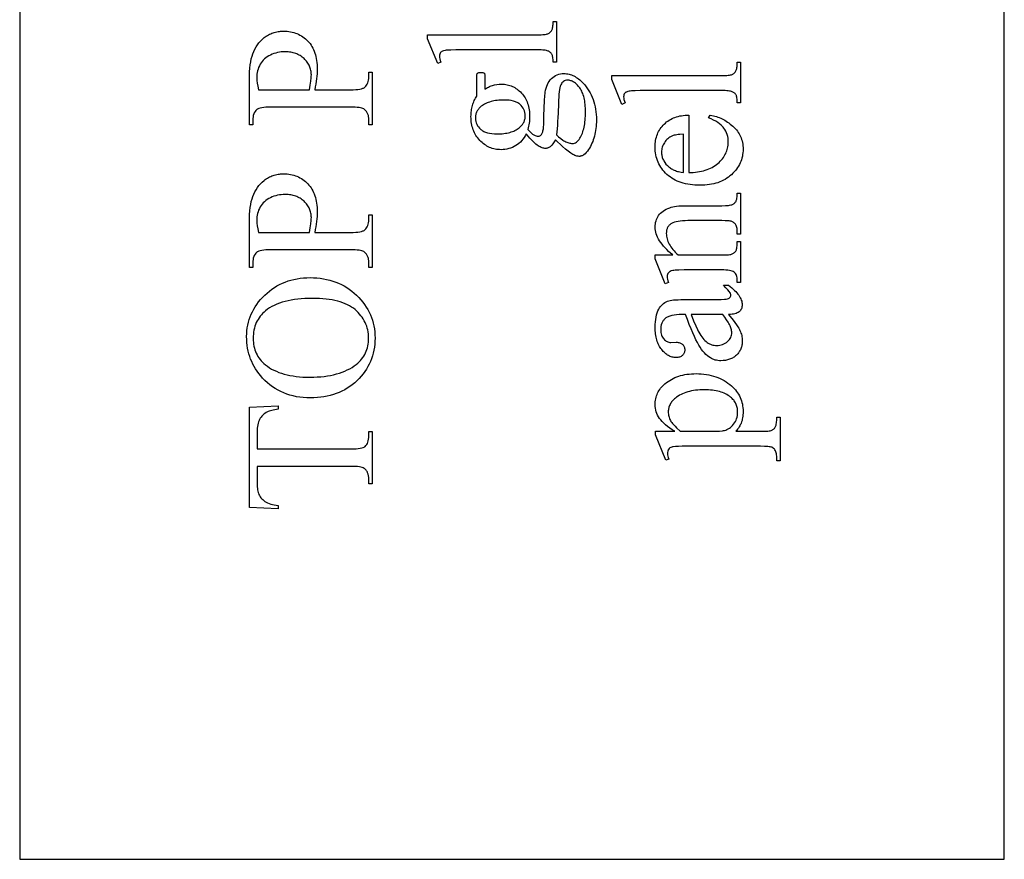
# Model space of a CAD drawing. Extents: x 1 to 151, y 0 to 95.
# Drawn here: x 32 to 38, y 59 to 64 of the extents above; entities that cross this region are included whole.
import ezdxf

# ---------------------------------------------------------------- set-up
doc = ezdxf.new("R2010")
doc.units = 0
doc.layers.add('LAYER_1', color=7, linetype='CONTINUOUS')

msp = doc.modelspace()

# ---------------------------------------------------------------- linework, layer by layer
at = {"layer": 'LAYER_1'}
for points in [[(38.4881, 58.9576), (38.4881, 82.0826), (31.9881, 82.0826), (31.9881, 58.9576)], [(34.681, 64.3978), (35.4073, 64.3978), (35.4308, 64.3983), (35.441, 64.3989), (35.45, 64.3997), (35.458, 64.4007), (35.4649, 64.402), (35.4707, 64.4035), (35.4754, 64.4053), (35.4795, 64.4073), (35.4833, 64.4095), (35.4869, 64.412), (35.4902, 64.4148), (35.4932, 64.4178), (35.496, 64.421), (35.4986, 64.4245), (35.5008, 64.4283), (35.5029, 64.4326), (35.5046, 64.4377), (35.5061, 64.4437), (35.5073, 64.4506), (35.5083, 64.4582), (35.509, 64.4667), (35.5095, 64.4863), (35.531, 64.4863), (35.531, 64.2179), (35.5095, 64.2179), (35.509, 64.2352), (35.5084, 64.2428), (35.5076, 64.2496), (35.5065, 64.2556), (35.5051, 64.2609), (35.5036, 64.2655), (35.5017, 64.2693), (35.4996, 64.2726), (35.4972, 64.2758), (35.4945, 64.2788), (35.4914, 64.2816), (35.4881, 64.2841), (35.4844, 64.2866), (35.4804, 64.2888), (35.476, 64.2908), (35.471, 64.2926), (35.465, 64.2942), (35.458, 64.2956), (35.4499, 64.2966), (35.4408, 64.2975), (35.4306, 64.2981), (35.4073, 64.2986), (34.91, 64.2986), (34.8681, 64.2983), (34.8352, 64.2975), (34.8112, 64.2962), (34.8025, 64.2954), (34.7961, 64.2944), (34.7863, 64.292), (34.7783, 64.2889), (34.7748, 64.2872), (34.7718, 64.2853), (34.7693, 64.2832), (34.7671, 64.281), (34.7637, 64.276), (34.7613, 64.2704), (34.7598, 64.2642), (34.7594, 64.2573), (34.7599, 64.2491), (34.7617, 64.2397), (34.7647, 64.2293), (34.7689, 64.2179), (34.748, 64.2077), (34.681, 64.3709)], [(33.9357, 64.0353), (34.1718, 64.0353), (34.19, 64.0355), (34.2064, 64.0363), (34.221, 64.0376), (34.2338, 64.0395), (34.2448, 64.0418), (34.2539, 64.0447), (34.2578, 64.0463), (34.2613, 64.0481), (34.2643, 64.05), (34.2668, 64.052), (34.273, 64.0581), (34.2783, 64.0648), (34.2828, 64.0723), (34.2865, 64.0806), (34.2894, 64.0895), (34.2915, 64.0992), (34.2927, 64.1096), (34.2931, 64.1208), (34.2931, 64.1518), (34.3152, 64.1518), (34.3152, 63.8046), (34.2931, 63.8046), (34.2931, 63.835), (34.2926, 63.8474), (34.291, 63.8589), (34.2898, 63.8643), (34.2884, 63.8695), (34.2867, 63.8744), (34.2847, 63.8791), (34.2825, 63.8836), (34.28, 63.8879), (34.2773, 63.8919), (34.2743, 63.8957), (34.271, 63.8992), (34.2675, 63.9026), (34.2637, 63.9057), (34.2596, 63.9086), (34.2542, 63.9114), (34.2472, 63.9138), (34.2386, 63.9158), (34.2284, 63.9175), (34.2166, 63.9188), (34.2033, 63.9198), (34.1883, 63.9203), (34.1718, 63.9205), (33.6482, 63.9205), (33.6299, 63.9203), (33.6135, 63.9195), (33.5989, 63.9182), (33.5861, 63.9165), (33.5752, 63.9142), (33.566, 63.9114), (33.5587, 63.9082), (33.5557, 63.9063), (33.5531, 63.9044), (33.547, 63.8982), (33.5416, 63.8913), (33.5371, 63.8837), (33.5334, 63.8754), (33.5305, 63.8664), (33.5285, 63.8566), (33.5272, 63.8462), (33.5268, 63.835), (33.5268, 63.8046), (33.5047, 63.8046), (33.5047, 64.1016), (33.505, 64.1281), (33.5061, 64.1532), (33.5079, 64.1768), (33.5103, 64.1989), (33.5135, 64.2196), (33.5173, 64.2389), (33.5219, 64.2568), (33.5271, 64.2732), (33.5332, 64.2886), (33.5402, 64.3033), (33.5483, 64.3175), (33.5572, 64.331), (33.5672, 64.3439), (33.5781, 64.3562), (33.5899, 64.3679), (33.6027, 64.379), (33.6095, 64.3842), (33.6163, 64.3891), (33.6234, 64.3936), (33.6306, 64.3978), (33.6379, 64.4017), (33.6454, 64.4052), (33.6531, 64.4084), (33.6609, 64.4113), (33.6688, 64.4138), (33.6769, 64.416), (33.6852, 64.4178), (33.6936, 64.4193), (33.7022, 64.4205), (33.7109, 64.4213), (33.7198, 64.4219), (33.7289, 64.422), (33.7411, 64.4218), (33.7531, 64.421), (33.7648, 64.4197), (33.7761, 64.4179), (33.7872, 64.4156), (33.7981, 64.4128), (33.8086, 64.4095), (33.8188, 64.4057), (33.8288, 64.4013), (33.8384, 64.3965), (33.8478, 64.3911), (33.8568, 64.3852), (33.8656, 64.3788), (33.8741, 64.3719), (33.8823, 64.3645), (33.8902, 64.3566), (33.8978, 64.3482), (33.9048, 64.3394), (33.9114, 64.3301), (33.9174, 64.3205), (33.923, 64.3104), (33.9281, 64.2999), (33.9327, 64.2889), (33.9369, 64.2776), (33.9405, 64.2658), (33.9437, 64.2536), (33.9463, 64.241), (33.9485, 64.228), (33.9502, 64.2145), (33.9514, 64.2006), (33.9522, 64.1863), (33.9524, 64.1716), (33.9521, 64.1566), (33.9514, 64.1411), (33.9501, 64.1249), (33.9482, 64.1082), (33.9459, 64.0909), (33.943, 64.0729), (33.9396, 64.0544)], [(33.9016, 64.0353), (33.9068, 64.0652), (33.9106, 64.0915), (33.9128, 64.1142), (33.9134, 64.1242), (33.9136, 64.1333), (33.9134, 64.141), (33.9128, 64.1486), (33.9119, 64.156), (33.9105, 64.1633), (33.9089, 64.1705), (33.9068, 64.1775), (33.9043, 64.1844), (33.9015, 64.1912), (33.8983, 64.1979), (33.8948, 64.2044), (33.8908, 64.2107), (33.8865, 64.217), (33.8818, 64.2231), (33.8767, 64.2291), (33.8713, 64.2349), (33.8654, 64.2406), (33.8593, 64.2461), (33.853, 64.2512), (33.8464, 64.2559), (33.8396, 64.2604), (33.8326, 64.2644), (33.8254, 64.2681), (33.8179, 64.2715), (33.8102, 64.2745), (33.8023, 64.2771), (33.7942, 64.2794), (33.7859, 64.2813), (33.7773, 64.2829), (33.7685, 64.2841), (33.7595, 64.285), (33.7503, 64.2856), (33.7408, 64.2857), (33.7278, 64.2854), (33.715, 64.2844), (33.7024, 64.2827), (33.6901, 64.2804), (33.678, 64.2773), (33.6661, 64.2736), (33.6545, 64.2693), (33.6431, 64.2642), (33.6321, 64.2586), (33.6219, 64.2523), (33.6124, 64.2456), (33.6036, 64.2382), (33.5955, 64.2303), (33.5882, 64.2219), (33.5815, 64.2128), (33.5755, 64.2032), (33.5703, 64.1932), (33.5657, 64.1829), (33.5619, 64.1721), (33.5587, 64.1611), (33.5563, 64.1497), (33.5545, 64.138), (33.5535, 64.126), (33.5531, 64.1136), (33.5533, 64.1057), (33.5538, 64.0973), (33.556, 64.0788), (33.5595, 64.0581), (33.5645, 64.0353)], [(35.8968, 64.1291), (36.6231, 64.1291), (36.6466, 64.1296), (36.6568, 64.1302), (36.6658, 64.131), (36.6738, 64.132), (36.6807, 64.1333), (36.6865, 64.1348), (36.6912, 64.1366), (36.6953, 64.1386), (36.6991, 64.1408), (36.7027, 64.1433), (36.706, 64.1461), (36.709, 64.1491), (36.7118, 64.1523), (36.7144, 64.1559), (36.7166, 64.1596), (36.7187, 64.1639), (36.7204, 64.1691), (36.7219, 64.1751), (36.7231, 64.1819), (36.7241, 64.1895), (36.7248, 64.1981), (36.7253, 64.2176), (36.7468, 64.2176), (36.7468, 63.9492), (36.7253, 63.9492), (36.7248, 63.9665), (36.7242, 63.9741), (36.7234, 63.9809), (36.7223, 63.9869), (36.7209, 63.9922), (36.7194, 63.9968), (36.7175, 64.0006), (36.7154, 64.004), (36.713, 64.0071), (36.7103, 64.0101), (36.7072, 64.0129), (36.7039, 64.0155), (36.7002, 64.0179), (36.6962, 64.0201), (36.6918, 64.0221), (36.6868, 64.024), (36.6808, 64.0255), (36.6738, 64.0269), (36.6657, 64.028), (36.6566, 64.0288), (36.6464, 64.0294), (36.6231, 64.0299), (36.1258, 64.0299), (36.0839, 64.0296), (36.051, 64.0289), (36.027, 64.0276), (36.0183, 64.0267), (36.0119, 64.0257), (36.0021, 64.0233), (35.9941, 64.0203), (35.9906, 64.0185), (35.9876, 64.0166), (35.9851, 64.0145), (35.9829, 64.0123), (35.9795, 64.0073), (35.9771, 64.0017), (35.9756, 63.9955), (35.9752, 63.9887), (35.9757, 63.9804), (35.9775, 63.971), (35.9805, 63.9606), (35.9847, 63.9492), (35.9638, 63.939), (35.8968, 64.1022)], [(35.3314, 63.7439), (35.325, 63.7317), (35.3179, 63.7202), (35.3103, 63.7095), (35.302, 63.6995), (35.2932, 63.6902), (35.2837, 63.6817), (35.2736, 63.6739), (35.2629, 63.6668), (35.2518, 63.6605), (35.2404, 63.655), (35.2287, 63.6504), (35.2167, 63.6466), (35.2044, 63.6437), (35.1918, 63.6416), (35.179, 63.6403), (35.1658, 63.6399), (35.1557, 63.6401), (35.1458, 63.6408), (35.1361, 63.642), (35.1266, 63.6437), (35.1172, 63.6459), (35.108, 63.6485), (35.099, 63.6516), (35.0902, 63.6552), (35.0815, 63.6593), (35.0731, 63.6638), (35.0648, 63.6688), (35.0567, 63.6743), (35.0487, 63.6803), (35.0409, 63.6868), (35.0334, 63.6937), (35.0259, 63.7011), (35.0188, 63.7089), (35.0122, 63.717), (35.006, 63.7253), (35.0003, 63.7339), (34.9951, 63.7428), (34.9902, 63.7519), (34.9859, 63.7613), (34.982, 63.771), (34.9786, 63.7809), (34.9756, 63.7912), (34.9731, 63.8016), (34.971, 63.8124), (34.9694, 63.8234), (34.9683, 63.8347), (34.9676, 63.8462), (34.9674, 63.8581), (34.9675, 63.8678), (34.968, 63.8773), (34.9687, 63.8867), (34.9698, 63.8959), (34.9711, 63.905), (34.9727, 63.9138), (34.9747, 63.9226), (34.9769, 63.9311), (34.9795, 63.9395), (34.9823, 63.9478), (34.9854, 63.9558), (34.9889, 63.9637), (34.9926, 63.9715), (34.9967, 63.9791), (35.001, 63.9865), (35.0056, 63.9937), (35.0056, 64.1097), (35.006, 64.13), (35.0065, 64.1362), (35.0071, 64.1396), (35.008, 64.1415), (35.0091, 64.1432), (35.0105, 64.1445), (35.0122, 64.1456), (35.0154, 64.1471), (35.0197, 64.1483), (35.025, 64.1489), (35.0313, 64.1492), (35.0385, 64.149), (35.0445, 64.1484), (35.0493, 64.1475), (35.0528, 64.1462), (35.0543, 64.1451), (35.0555, 64.1437), (35.0576, 64.1399), (35.0584, 64.1363), (35.059, 64.1301), (35.0594, 64.1097), (35.0594, 64.0386), (35.0649, 64.0426), (35.0705, 64.0464), (35.0764, 64.0499), (35.0824, 64.0532), (35.0886, 64.0562), (35.0951, 64.059), (35.1017, 64.0615), (35.1084, 64.0637), (35.1154, 64.0656), (35.1226, 64.0673), (35.1374, 64.07), (35.153, 64.0715), (35.1694, 64.072), (35.1789, 64.0718), (35.1882, 64.0711), (35.1973, 64.07), (35.2063, 64.0684), (35.2151, 64.0663), (35.2237, 64.0638), (35.2321, 64.0608), (35.2404, 64.0574), (35.2485, 64.0535), (35.2564, 64.0492), (35.2641, 64.0444), (35.2717, 64.0391), (35.2791, 64.0334), (35.2864, 64.0272), (35.2934, 64.0206), (35.3003, 64.0135), (35.3069, 64.006), (35.3131, 63.9982), (35.3188, 63.9901), (35.3241, 63.9817), (35.329, 63.9729), (35.3335, 63.9639), (35.3375, 63.9545), (35.3411, 63.9449), (35.3443, 63.9349), (35.347, 63.9246), (35.3494, 63.914), (35.3513, 63.9031), (35.3528, 63.8918), (35.3538, 63.8803), (35.3545, 63.8684), (35.3547, 63.8563), (35.3545, 63.8461), (35.354, 63.8358), (35.353, 63.8255), (35.3517, 63.8152), (35.35, 63.8048), (35.348, 63.7943), (35.3455, 63.7838), (35.3427, 63.7732), (35.3537, 63.7611), (35.364, 63.7511), (35.3689, 63.747), (35.3736, 63.7433), (35.3781, 63.7402), (35.3825, 63.7376), (35.3907, 63.7336), (35.3983, 63.7307), (35.4052, 63.7289), (35.4115, 63.7283), (35.414, 63.7285), (35.4165, 63.729), (35.4215, 63.7308), (35.4264, 63.7339), (35.4312, 63.7382), (35.4335, 63.741), (35.4357, 63.7443), (35.4376, 63.7483), (35.4394, 63.7528), (35.4411, 63.7579), (35.4425, 63.7636), (35.445, 63.7768), (35.4461, 63.7883), (35.4472, 63.8061), (35.4491, 63.8604), (35.4508, 63.9166), (35.4527, 63.9619), (35.455, 63.9964), (35.4562, 64.0096), (35.4575, 64.02), (35.4599, 64.0336), (35.463, 64.0464), (35.467, 64.0586), (35.4717, 64.07), (35.4773, 64.0808), (35.4836, 64.0908), (35.4908, 64.1002), (35.4988, 64.1088), (35.5074, 64.1166), (35.5165, 64.1233), (35.526, 64.129), (35.5361, 64.1337), (35.5467, 64.1373), (35.5577, 64.1399), (35.5692, 64.1415), (35.5812, 64.142), (35.5897, 64.1417), (35.598, 64.141), (35.6063, 64.1398), (35.6145, 64.138), (35.6226, 64.1358), (35.6307, 64.1331), (35.6387, 64.1299), (35.6467, 64.1261), (35.6546, 64.1219), (35.6624, 64.1172), (35.6702, 64.112), (35.6779, 64.1063), (35.6855, 64.1002), (35.693, 64.0935), (35.7005, 64.0863), (35.708, 64.0786), (35.7185, 64.0667), (35.7284, 64.0544), (35.7376, 64.0417), (35.7461, 64.0284), (35.754, 64.0148), (35.7611, 64.0007), (35.7676, 63.9862), (35.7734, 63.9712), (35.7785, 63.9557), (35.783, 63.9399), (35.7867, 63.9236), (35.7898, 63.9068), (35.7922, 63.8896), (35.7939, 63.872), (35.7949, 63.8539), (35.7952, 63.8353), (35.795, 63.8211), (35.7944, 63.8071), (35.7934, 63.7933), (35.792, 63.7799), (35.7902, 63.7667), (35.7879, 63.7539), (35.7853, 63.7413), (35.7822, 63.7289), (35.7788, 63.7169), (35.7749, 63.7051), (35.7707, 63.6937), (35.766, 63.6825), (35.7609, 63.6716), (35.7554, 63.6609), (35.7495, 63.6506), (35.7432, 63.6405), (35.7357, 63.63), (35.7281, 63.6209), (35.7205, 63.6132), (35.7127, 63.6069), (35.7088, 63.6042), (35.7049, 63.602), (35.701, 63.6), (35.6971, 63.5984), (35.6931, 63.5972), (35.6891, 63.5963), (35.6851, 63.5958), (35.6811, 63.5956), (35.6739, 63.5961), (35.6667, 63.5973), (35.6595, 63.5993), (35.6524, 63.6022), (35.6466, 63.6051), (35.6402, 63.6086), (35.6259, 63.6178), (35.6094, 63.6296), (35.5908, 63.6441), (35.572, 63.6614), (35.5262, 63.705), (35.5172, 63.6906), (35.5087, 63.6785), (35.5006, 63.6687), (35.4968, 63.6646), (35.4931, 63.6611), (35.4894, 63.6581), (35.4855, 63.6555), (35.4815, 63.6533), (35.4775, 63.6515), (35.4733, 63.6501), (35.4689, 63.6491), (35.4645, 63.6484), (35.4599, 63.6482), (35.4546, 63.6485), (35.449, 63.6493), (35.4432, 63.6506), (35.4372, 63.6525), (35.4309, 63.6549), (35.4245, 63.6578), (35.4178, 63.6613), (35.4109, 63.6653), (35.4035, 63.6702), (35.3954, 63.6766), (35.3865, 63.6843), (35.377, 63.6935), (35.3667, 63.704), (35.3556, 63.7159), (35.3439, 63.7292)], [(35.531, 63.7379), (35.546, 63.7247), (35.5605, 63.7133), (35.5744, 63.7035), (35.5812, 63.6993), (35.5878, 63.6955), (35.5943, 63.6921), (35.6007, 63.6892), (35.607, 63.6867), (35.6131, 63.6847), (35.6191, 63.6831), (35.6249, 63.682), (35.6306, 63.6813), (35.6362, 63.6811), (35.6433, 63.6817), (35.6501, 63.6833), (35.6567, 63.686), (35.6631, 63.6898), (35.6693, 63.6947), (35.6752, 63.7006), (35.681, 63.7077), (35.6864, 63.7158), (35.6909, 63.7235), (35.6951, 63.7316), (35.699, 63.7401), (35.7027, 63.749), (35.706, 63.7583), (35.709, 63.7681), (35.7118, 63.7783), (35.7142, 63.7889), (35.7164, 63.7999), (35.7183, 63.8113), (35.7199, 63.8231), (35.7212, 63.8354), (35.7222, 63.848), (35.7229, 63.8611), (35.7235, 63.8885), (35.7234, 63.9018), (35.7229, 63.9146), (35.7222, 63.9269), (35.7211, 63.9388), (35.7198, 63.9503), (35.7182, 63.9613), (35.7162, 63.9719), (35.714, 63.982), (35.7115, 63.9917), (35.7087, 64.001), (35.7056, 64.0098), (35.7022, 64.0182), (35.6984, 64.0261), (35.6944, 64.0336), (35.6901, 64.0406), (35.6855, 64.0472), (35.676, 64.0592), (35.6711, 64.0646), (35.6663, 64.0696), (35.6613, 64.0742), (35.6564, 64.0784), (35.6514, 64.0822), (35.6463, 64.0856), (35.6412, 64.0886), (35.6361, 64.0912), (35.631, 64.0934), (35.6258, 64.0952), (35.6205, 64.0965), (35.6152, 64.0975), (35.6099, 64.0981), (35.6046, 64.0983), (35.5971, 64.0979), (35.5901, 64.0964), (35.5838, 64.0941), (35.578, 64.0907), (35.5727, 64.0864), (35.568, 64.0812), (35.5639, 64.075), (35.5603, 64.0679), (35.5572, 64.0591), (35.5544, 64.0485), (35.552, 64.036), (35.5499, 64.0215), (35.5481, 64.0052), (35.5466, 63.9869), (35.5455, 63.9668), (35.5448, 63.9447), (35.5426, 63.8814), (35.5412, 63.8526), (35.5395, 63.8258), (35.5377, 63.8009), (35.5357, 63.778), (35.5335, 63.757)], [(34.9961, 63.8479), (34.9966, 63.8371), (34.9983, 63.8267), (35.001, 63.8167), (35.0049, 63.8072), (35.0098, 63.7982), (35.0159, 63.7896), (35.0231, 63.7815), (35.0313, 63.7738), (35.0359, 63.7702), (35.0407, 63.7668), (35.0459, 63.7636), (35.0513, 63.7607), (35.057, 63.758), (35.0631, 63.7556), (35.0694, 63.7533), (35.076, 63.7514), (35.0901, 63.7481), (35.1054, 63.7458), (35.1219, 63.7444), (35.1395, 63.7439), (35.1512, 63.744), (35.1625, 63.7445), (35.1734, 63.7453), (35.1841, 63.7464), (35.1944, 63.7479), (35.2044, 63.7496), (35.214, 63.7517), (35.2233, 63.754), (35.2323, 63.7567), (35.241, 63.7598), (35.2493, 63.7631), (35.2573, 63.7668), (35.265, 63.7707), (35.2723, 63.775), (35.2793, 63.7796), (35.286, 63.7845), (35.2907, 63.7885), (35.2952, 63.7926), (35.2994, 63.7968), (35.3032, 63.8011), (35.3068, 63.8056), (35.31, 63.8102), (35.3129, 63.8149), (35.3155, 63.8198), (35.3179, 63.8248), (35.3199, 63.8299), (35.3216, 63.8352), (35.3229, 63.8406), (35.324, 63.8461), (35.3248, 63.8517), (35.3253, 63.8575), (35.3254, 63.8634), (35.3249, 63.8745), (35.3233, 63.8851), (35.3206, 63.8952), (35.3169, 63.9048), (35.3121, 63.9139), (35.3062, 63.9225), (35.2993, 63.9306), (35.2913, 63.9382), (35.2869, 63.9417), (35.2822, 63.945), (35.2772, 63.9481), (35.2719, 63.951), (35.2663, 63.9536), (35.2603, 63.956), (35.2541, 63.9582), (35.2476, 63.9601), (35.2336, 63.9633), (35.2184, 63.9656), (35.202, 63.967), (35.1843, 63.9674), (35.1726, 63.9673), (35.1612, 63.9668), (35.1502, 63.966), (35.1394, 63.9649), (35.129, 63.9634), (35.1189, 63.9616), (35.1091, 63.9595), (35.0996, 63.9571), (35.0905, 63.9544), (35.0817, 63.9513), (35.0732, 63.9479), (35.065, 63.9442), (35.0571, 63.9402), (35.0496, 63.9359), (35.0424, 63.9312), (35.0355, 63.9262), (35.0307, 63.9223), (35.0263, 63.9183), (35.0221, 63.9142), (35.0182, 63.9099), (35.0147, 63.9055), (35.0115, 63.9009), (35.0085, 63.8962), (35.0059, 63.8914), (35.0036, 63.8864), (35.0016, 63.8813), (34.9999, 63.8761), (34.9985, 63.8707), (34.9974, 63.8652), (34.9967, 63.8596), (34.9962, 63.8538)], [(36.4055, 63.4895), (36.4206, 63.4897), (36.4352, 63.4903), (36.4494, 63.4914), (36.4632, 63.493), (36.4766, 63.4951), (36.4896, 63.4976), (36.5022, 63.5006), (36.5143, 63.504), (36.5261, 63.508), (36.5374, 63.5124), (36.5483, 63.5173), (36.5588, 63.5226), (36.5689, 63.5284), (36.5786, 63.5347), (36.5879, 63.5415), (36.5968, 63.5487), (36.6052, 63.5563), (36.6131, 63.564), (36.6204, 63.5719), (36.6271, 63.5799), (36.6334, 63.5881), (36.6391, 63.5965), (36.6442, 63.605), (36.6488, 63.6137), (36.6529, 63.6226), (36.6564, 63.6316), (36.6594, 63.6408), (36.6618, 63.6502), (36.6637, 63.6597), (36.6651, 63.6693), (36.6659, 63.6792), (36.6661, 63.6892), (36.6657, 63.7024), (36.6643, 63.7152), (36.662, 63.7276), (36.6587, 63.7395), (36.6546, 63.751), (36.6495, 63.762), (36.6435, 63.7726), (36.6365, 63.7827), (36.6327, 63.7877), (36.6285, 63.7925), (36.624, 63.7972), (36.6191, 63.8018), (36.6084, 63.8107), (36.5964, 63.8193), (36.5831, 63.8274), (36.5685, 63.8351), (36.5525, 63.8425), (36.5352, 63.8494), (36.5472, 63.8679), (36.5574, 63.8662), (36.5674, 63.864), (36.5774, 63.8615), (36.5872, 63.8587), (36.5969, 63.8554), (36.6065, 63.8518), (36.616, 63.8478), (36.6254, 63.8434), (36.6347, 63.8387), (36.6438, 63.8335), (36.6529, 63.8281), (36.6618, 63.8222), (36.6706, 63.816), (36.6793, 63.8093), (36.6879, 63.8024), (36.6963, 63.795), (36.7045, 63.7873), (36.7121, 63.7794), (36.7192, 63.7713), (36.7257, 63.7629), (36.7318, 63.7543), (36.7373, 63.7454), (36.7423, 63.7363), (36.7468, 63.727), (36.7507, 63.7174), (36.7541, 63.7076), (36.757, 63.6976), (36.7594, 63.6873), (36.7612, 63.6768), (36.7625, 63.666), (36.7633, 63.655), (36.7636, 63.6438), (36.7633, 63.6315), (36.7624, 63.6196), (36.7609, 63.6078), (36.7588, 63.5962), (36.7561, 63.5849), (36.7528, 63.5738), (36.7489, 63.5629), (36.7444, 63.5522), (36.7393, 63.5418), (36.7336, 63.5316), (36.7273, 63.5216), (36.7204, 63.5118), (36.7129, 63.5022), (36.7048, 63.4929), (36.6961, 63.4838), (36.6868, 63.4749), (36.677, 63.4664), (36.6667, 63.4584), (36.6561, 63.451), (36.645, 63.4442), (36.6336, 63.4379), (36.6217, 63.4321), (36.6094, 63.4269), (36.5967, 63.4222), (36.5836, 63.4181), (36.5701, 63.4145), (36.5561, 63.4115), (36.5418, 63.4091), (36.527, 63.4071), (36.5118, 63.4058), (36.4962, 63.4049), (36.4802, 63.4047), (36.4629, 63.405), (36.4461, 63.4058), (36.4297, 63.4072), (36.4139, 63.4092), (36.3985, 63.4117), (36.3836, 63.4148), (36.3692, 63.4185), (36.3552, 63.4227), (36.3418, 63.4275), (36.3288, 63.4328), (36.3163, 63.4387), (36.3043, 63.4452), (36.2928, 63.4522), (36.2818, 63.4598), (36.2712, 63.468), (36.2612, 63.4767), (36.2517, 63.4858), (36.2427, 63.4953), (36.2345, 63.505), (36.2268, 63.515), (36.2197, 63.5253), (36.2133, 63.5359), (36.2074, 63.5468), (36.2022, 63.5579), (36.1976, 63.5694), (36.1936, 63.5811), (36.1902, 63.5931), (36.1875, 63.6054), (36.1853, 63.618), (36.1838, 63.6309), (36.1829, 63.6441), (36.1826, 63.6575), (36.1828, 63.6689), (36.1835, 63.68), (36.1847, 63.6909), (36.1864, 63.7015), (36.1885, 63.7118), (36.1911, 63.7219), (36.1942, 63.7318), (36.1977, 63.7413), (36.2018, 63.7507), (36.2063, 63.7597), (36.2112, 63.7685), (36.2167, 63.7771), (36.2226, 63.7854), (36.229, 63.7934), (36.2359, 63.8012), (36.2432, 63.8087), (36.251, 63.8159), (36.259, 63.8226), (36.2674, 63.8289), (36.2761, 63.8346), (36.2852, 63.8399), (36.2945, 63.8448), (36.3042, 63.8492), (36.3141, 63.8531), (36.3244, 63.8566), (36.3351, 63.8596), (36.346, 63.8621), (36.3573, 63.8642), (36.3689, 63.8658), (36.3808, 63.867), (36.393, 63.8677), (36.4055, 63.8679)], [(36.3709, 63.4895), (36.3709, 63.743), (36.3465, 63.7411), (36.3358, 63.7398), (36.326, 63.7384), (36.3172, 63.7367), (36.3094, 63.7348), (36.3026, 63.7327), (36.2967, 63.7304), (36.2886, 63.7265), (36.2809, 63.7221), (36.2736, 63.7172), (36.2668, 63.7118), (36.2605, 63.706), (36.2546, 63.6998), (36.2491, 63.6931), (36.2441, 63.6859), (36.2397, 63.6785), (36.2358, 63.6709), (36.2325, 63.6633), (36.2298, 63.6556), (36.2277, 63.6479), (36.2262, 63.64), (36.2253, 63.6321), (36.225, 63.624), (36.2252, 63.6179), (36.2256, 63.6118), (36.2264, 63.6058), (36.2274, 63.5999), (36.2288, 63.5941), (36.2304, 63.5883), (36.2324, 63.5826), (36.2346, 63.577), (36.2372, 63.5715), (36.2401, 63.5661), (36.2467, 63.5555), (36.2545, 63.5452), (36.2636, 63.5353), (36.2685, 63.5305), (36.2737, 63.526), (36.2791, 63.5217), (36.2847, 63.5177), (36.2906, 63.514), (36.2967, 63.5105), (36.3031, 63.5073), (36.3097, 63.5043), (36.3165, 63.5015), (36.3235, 63.4991), (36.3308, 63.4968), (36.3384, 63.4949), (36.3541, 63.4917)], [(33.9357, 63.0938), (34.1718, 63.0938), (34.19, 63.0941), (34.2064, 63.0949), (34.221, 63.0962), (34.2338, 63.098), (34.2448, 63.1004), (34.2539, 63.1033), (34.2578, 63.1049), (34.2613, 63.1067), (34.2643, 63.1086), (34.2668, 63.1106), (34.273, 63.1166), (34.2783, 63.1234), (34.2828, 63.1309), (34.2865, 63.1391), (34.2894, 63.1481), (34.2915, 63.1578), (34.2927, 63.1682), (34.2931, 63.1793), (34.2931, 63.2104), (34.3152, 63.2104), (34.3152, 62.8631), (34.2931, 62.8631), (34.2931, 62.8936), (34.2926, 62.906), (34.291, 62.9175), (34.2898, 62.9229), (34.2884, 62.928), (34.2867, 62.933), (34.2847, 62.9377), (34.2825, 62.9422), (34.28, 62.9464), (34.2773, 62.9504), (34.2743, 62.9542), (34.271, 62.9578), (34.2675, 62.9611), (34.2637, 62.9642), (34.2596, 62.9671), (34.2542, 62.9699), (34.2472, 62.9724), (34.2386, 62.9744), (34.2284, 62.9761), (34.2166, 62.9774), (34.2033, 62.9783), (34.1883, 62.9789), (34.1718, 62.9791), (33.6482, 62.9791), (33.6299, 62.9788), (33.6135, 62.9781), (33.5989, 62.9768), (33.5861, 62.975), (33.5752, 62.9728), (33.566, 62.97), (33.5587, 62.9667), (33.5557, 62.9649), (33.5531, 62.9629), (33.547, 62.9568), (33.5416, 62.9499), (33.5371, 62.9423), (33.5334, 62.934), (33.5305, 62.9249), (33.5285, 62.9152), (33.5272, 62.9048), (33.5268, 62.8936), (33.5268, 62.8631), (33.5047, 62.8631), (33.5047, 63.1602), (33.505, 63.1867), (33.5061, 63.2117), (33.5079, 63.2353), (33.5103, 63.2575), (33.5135, 63.2782), (33.5173, 63.2975), (33.5219, 63.3153), (33.5271, 63.3317), (33.5332, 63.3471), (33.5402, 63.3619), (33.5483, 63.376), (33.5572, 63.3896), (33.5672, 63.4025), (33.5781, 63.4148), (33.5899, 63.4265), (33.6027, 63.4375), (33.6095, 63.4428), (33.6163, 63.4476), (33.6234, 63.4522), (33.6306, 63.4564), (33.6379, 63.4602), (33.6454, 63.4638), (33.6531, 63.467), (33.6609, 63.4698), (33.6688, 63.4723), (33.6769, 63.4745), (33.6852, 63.4764), (33.6936, 63.4779), (33.7022, 63.4791), (33.7109, 63.4799), (33.7198, 63.4804), (33.7289, 63.4806), (33.7411, 63.4803), (33.7531, 63.4796), (33.7648, 63.4783), (33.7761, 63.4765), (33.7872, 63.4742), (33.7981, 63.4714), (33.8086, 63.4681), (33.8188, 63.4642), (33.8288, 63.4599), (33.8384, 63.455), (33.8478, 63.4496), (33.8568, 63.4438), (33.8656, 63.4374), (33.8741, 63.4305), (33.8823, 63.4231), (33.8902, 63.4151), (33.8978, 63.4067), (33.9048, 63.3979), (33.9114, 63.3887), (33.9174, 63.379), (33.923, 63.3689), (33.9281, 63.3584), (33.9327, 63.3475), (33.9369, 63.3362), (33.9405, 63.3244), (33.9437, 63.3122), (33.9463, 63.2996), (33.9485, 63.2865), (33.9502, 63.2731), (33.9514, 63.2592), (33.9522, 63.2449), (33.9524, 63.2301), (33.9521, 63.2152), (33.9514, 63.1996), (33.9501, 63.1835), (33.9482, 63.1668), (33.9459, 63.1494), (33.943, 63.1315), (33.9396, 63.113)], [(33.9016, 63.0938), (33.9068, 63.1237), (33.9106, 63.15), (33.9128, 63.1727), (33.9134, 63.1828), (33.9136, 63.1919), (33.9134, 63.1996), (33.9128, 63.2072), (33.9119, 63.2146), (33.9105, 63.2219), (33.9089, 63.2291), (33.9068, 63.2361), (33.9043, 63.243), (33.9015, 63.2498), (33.8983, 63.2564), (33.8948, 63.2629), (33.8908, 63.2693), (33.8865, 63.2755), (33.8818, 63.2816), (33.8767, 63.2876), (33.8713, 63.2935), (33.8654, 63.2992), (33.8593, 63.3046), (33.853, 63.3097), (33.8464, 63.3145), (33.8396, 63.3189), (33.8326, 63.323), (33.8254, 63.3267), (33.8179, 63.33), (33.8102, 63.333), (33.8023, 63.3357), (33.7942, 63.338), (33.7859, 63.3399), (33.7773, 63.3415), (33.7685, 63.3427), (33.7595, 63.3436), (33.7503, 63.3441), (33.7408, 63.3443), (33.7278, 63.344), (33.715, 63.343), (33.7024, 63.3413), (33.6901, 63.3389), (33.678, 63.3359), (33.6661, 63.3322), (33.6545, 63.3278), (33.6431, 63.3228), (33.6321, 63.3171), (33.6219, 63.3109), (33.6124, 63.3041), (33.6036, 63.2968), (33.5955, 63.2889), (33.5882, 63.2804), (33.5815, 63.2714), (33.5755, 63.2618), (33.5703, 63.2518), (33.5657, 63.2414), (33.5619, 63.2307), (33.5587, 63.2197), (33.5563, 63.2083), (33.5545, 63.1966), (33.5535, 63.1845), (33.5531, 63.1722), (33.5533, 63.1643), (33.5538, 63.1558), (33.556, 63.1373), (33.5595, 63.1167), (33.5645, 63.0938)], [(36.2991, 62.945), (36.2851, 62.957), (36.2719, 62.9689), (36.2597, 62.9808), (36.2484, 62.9926), (36.238, 63.0043), (36.2285, 63.0159), (36.2199, 63.0275), (36.2122, 63.039), (36.2054, 63.0504), (36.1995, 63.0618), (36.1945, 63.0731), (36.1904, 63.0843), (36.1872, 63.0955), (36.185, 63.1066), (36.1836, 63.1176), (36.1832, 63.1285), (36.1835, 63.1395), (36.1846, 63.1501), (36.1863, 63.1604), (36.1888, 63.1702), (36.1919, 63.1796), (36.1958, 63.1887), (36.2003, 63.1974), (36.2056, 63.2056), (36.2116, 63.2135), (36.2186, 63.2209), (36.2265, 63.228), (36.2352, 63.2346), (36.2449, 63.2408), (36.2555, 63.2466), (36.267, 63.252), (36.2794, 63.257), (36.289, 63.2601), (36.2997, 63.2628), (36.3117, 63.265), (36.3248, 63.2669), (36.3392, 63.2683), (36.3547, 63.2694), (36.3715, 63.27), (36.3894, 63.2702), (36.6231, 63.2702), (36.647, 63.2707), (36.6574, 63.2714), (36.6667, 63.2723), (36.675, 63.2734), (36.6823, 63.2749), (36.6885, 63.2766), (36.6936, 63.2785), (36.6973, 63.2803), (36.7007, 63.2823), (36.7039, 63.2846), (36.7069, 63.2871), (36.7097, 63.2899), (36.7123, 63.2929), (36.7147, 63.2962), (36.7169, 63.2998), (36.7189, 63.3038), (36.7206, 63.3086), (36.722, 63.3142), (36.7232, 63.3206), (36.7241, 63.3278), (36.7248, 63.3357), (36.7253, 63.3539), (36.7468, 63.3539), (36.7468, 63.0831), (36.7253, 63.0831), (36.7253, 63.0944), (36.7251, 63.1036), (36.7246, 63.1121), (36.7237, 63.1199), (36.7224, 63.1269), (36.7208, 63.1333), (36.7188, 63.1389), (36.7164, 63.1438), (36.7137, 63.1479), (36.7106, 63.1516), (36.7071, 63.155), (36.7034, 63.1581), (36.6992, 63.1609), (36.6948, 63.1634), (36.69, 63.1656), (36.6848, 63.1675), (36.6793, 63.1692), (36.6724, 63.1702), (36.6608, 63.171), (36.6443, 63.1714), (36.6231, 63.1716), (36.3989, 63.1716), (36.3809, 63.1712), (36.3641, 63.1703), (36.3487, 63.1688), (36.3345, 63.1667), (36.3215, 63.164), (36.3099, 63.1606), (36.2995, 63.1567), (36.2905, 63.1521), (36.2864, 63.1496), (36.2825, 63.1469), (36.279, 63.1439), (36.2757, 63.1408), (36.2726, 63.1374), (36.2699, 63.1338), (36.2674, 63.13), (36.2651, 63.126), (36.2632, 63.1219), (36.2614, 63.1175), (36.26, 63.1128), (36.2588, 63.108), (36.2572, 63.0978), (36.2567, 63.0867), (36.257, 63.0778), (36.2579, 63.0689), (36.2594, 63.06), (36.2615, 63.0511), (36.2643, 63.0423), (36.2676, 63.0334), (36.2716, 63.0245), (36.2761, 63.0157), (36.2813, 63.0068), (36.287, 62.998), (36.2934, 62.9892), (36.3004, 62.9803), (36.308, 62.9715), (36.3162, 62.9627), (36.325, 62.9538), (36.3344, 62.945), (36.6231, 62.945), (36.6482, 62.9454), (36.6681, 62.9467), (36.676, 62.9476), (36.6826, 62.9487), (36.6879, 62.95), (36.6918, 62.9516), (36.696, 62.9538), (36.6999, 62.9562), (36.7035, 62.9587), (36.7069, 62.9615), (36.7099, 62.9645), (36.7126, 62.9677), (36.7151, 62.971), (36.7172, 62.9746), (36.7191, 62.9787), (36.7208, 62.9838), (36.7222, 62.9898), (36.7233, 62.9968), (36.7242, 63.0047), (36.7248, 63.0135), (36.7253, 63.0341), (36.7468, 63.0341), (36.7468, 62.7633), (36.7253, 62.7633), (36.7253, 62.7753), (36.725, 62.7853), (36.724, 62.7945), (36.7223, 62.8028), (36.72, 62.8103), (36.717, 62.8169), (36.7134, 62.8227), (36.7091, 62.8277), (36.7041, 62.8317), (36.6982, 62.8352), (36.6911, 62.8381), (36.6828, 62.8407), (36.6732, 62.8427), (36.6625, 62.8443), (36.6506, 62.8455), (36.6374, 62.8462), (36.6231, 62.8464), (36.4199, 62.8464), (36.3754, 62.8461), (36.3405, 62.8453), (36.3153, 62.8439), (36.3063, 62.843), (36.2997, 62.8419), (36.2898, 62.8394), (36.2816, 62.8362), (36.2782, 62.8344), (36.2752, 62.8325), (36.2726, 62.8304), (36.2704, 62.8282), (36.2686, 62.8257), (36.267, 62.8231), (36.2646, 62.8173), (36.2631, 62.8107), (36.2627, 62.8033), (36.2632, 62.7946), (36.2649, 62.785), (36.2677, 62.7745), (36.2716, 62.7633), (36.2501, 62.7543), (36.1832, 62.9193), (36.1832, 62.945)], [(33.4862, 62.4064), (33.4866, 62.426), (33.488, 62.4452), (33.4904, 62.4641), (33.4937, 62.4827), (33.4979, 62.501), (33.503, 62.5189), (33.5091, 62.5365), (33.5161, 62.5537), (33.5241, 62.5706), (33.533, 62.5872), (33.5428, 62.6035), (33.5536, 62.6194), (33.5653, 62.6351), (33.5779, 62.6503), (33.5915, 62.6653), (33.606, 62.6799), (33.6212, 62.6939), (33.6369, 62.707), (33.653, 62.7192), (33.6697, 62.7305), (33.6867, 62.7409), (33.7043, 62.7504), (33.7223, 62.759), (33.7407, 62.7667), (33.7597, 62.7734), (33.7791, 62.7793), (33.7989, 62.7843), (33.8192, 62.7883), (33.84, 62.7915), (33.8613, 62.7938), (33.883, 62.7951), (33.9052, 62.7956), (33.928, 62.7951), (33.9504, 62.7938), (33.9722, 62.7915), (33.9936, 62.7883), (34.0145, 62.7842), (34.0349, 62.7792), (34.0548, 62.7733), (34.0742, 62.7664), (34.0931, 62.7587), (34.1115, 62.75), (34.1295, 62.7405), (34.1469, 62.73), (34.1639, 62.7186), (34.1804, 62.7063), (34.1963, 62.6931), (34.2118, 62.679), (34.2266, 62.6643), (34.2404, 62.6491), (34.2533, 62.6336), (34.2652, 62.6177), (34.2761, 62.6014), (34.2861, 62.5847), (34.2952, 62.5676), (34.3033, 62.5502), (34.3104, 62.5324), (34.3166, 62.5142), (34.3219, 62.4956), (34.3261, 62.4766), (34.3295, 62.4573), (34.3319, 62.4375), (34.3333, 62.4174), (34.3338, 62.3969), (34.3333, 62.3762), (34.3319, 62.3559), (34.3296, 62.336), (34.3263, 62.3165), (34.3221, 62.2975), (34.317, 62.2789), (34.311, 62.2607), (34.304, 62.2429), (34.2961, 62.2255), (34.2873, 62.2086), (34.2775, 62.192), (34.2669, 62.1759), (34.2552, 62.1602), (34.2427, 62.145), (34.2292, 62.1301), (34.2148, 62.1156), (34.1997, 62.1019), (34.184, 62.089), (34.1677, 62.0769), (34.151, 62.0658), (34.1336, 62.0556), (34.1158, 62.0463), (34.0973, 62.0378), (34.0784, 62.0302), (34.0589, 62.0236), (34.0388, 62.0178), (34.0182, 62.0129), (33.997, 62.0089), (33.9754, 62.0058), (33.9531, 62.0036), (33.9303, 62.0022), (33.907, 62.0018), (33.8831, 62.0023), (33.8598, 62.0038), (33.8371, 62.0064), (33.8149, 62.01), (33.7933, 62.0146), (33.7722, 62.0203), (33.7517, 62.0269), (33.7317, 62.0347), (33.7123, 62.0434), (33.6934, 62.0531), (33.6751, 62.0639), (33.6574, 62.0757), (33.6402, 62.0886), (33.6236, 62.1025), (33.6075, 62.1174), (33.592, 62.1333), (33.5792, 62.1477), (33.5672, 62.1625), (33.556, 62.1777), (33.5457, 62.1932), (33.5362, 62.209), (33.5275, 62.2252), (33.5196, 62.2418), (33.5126, 62.2587), (33.5064, 62.2759), (33.501, 62.2935), (33.4965, 62.3115), (33.4928, 62.3297), (33.4899, 62.3484), (33.4878, 62.3674), (33.4866, 62.3867)], [(36.6679, 62.5523), (36.6971, 62.5141), (36.7193, 62.4837), (36.7279, 62.4715), (36.7347, 62.4612), (36.7398, 62.4529), (36.7432, 62.4465), (36.7467, 62.4384), (36.7498, 62.4301), (36.7524, 62.4217), (36.7545, 62.4132), (36.7561, 62.4045), (36.7573, 62.3957), (36.758, 62.3868), (36.7582, 62.3778), (36.758, 62.3707), (36.7576, 62.3639), (36.7568, 62.3572), (36.7558, 62.3506), (36.7544, 62.3442), (36.7527, 62.338), (36.7508, 62.3319), (36.7485, 62.326), (36.7459, 62.3202), (36.743, 62.3146), (36.7398, 62.3091), (36.7363, 62.3038), (36.7325, 62.2987), (36.7284, 62.2937), (36.724, 62.2889), (36.7193, 62.2842), (36.7144, 62.2798), (36.7092, 62.2756), (36.7039, 62.2717), (36.6984, 62.2681), (36.6927, 62.2648), (36.6867, 62.2618), (36.6806, 62.2591), (36.6744, 62.2566), (36.6679, 62.2545), (36.6612, 62.2526), (36.6543, 62.251), (36.6473, 62.2497), (36.64, 62.2487), (36.6326, 62.248), (36.6171, 62.2474), (36.6073, 62.2477), (36.5978, 62.2486), (36.5886, 62.25), (36.5798, 62.2519), (36.5713, 62.2545), (36.5631, 62.2575), (36.5553, 62.2612), (36.5478, 62.2654), (36.5377, 62.2721), (36.5278, 62.2799), (36.518, 62.2888), (36.5083, 62.2989), (36.4988, 62.3101), (36.4895, 62.3225), (36.4803, 62.336), (36.4713, 62.3506), (36.4621, 62.367), (36.4524, 62.3859), (36.4422, 62.4074), (36.4315, 62.4313), (36.4204, 62.4578), (36.4087, 62.4868), (36.3966, 62.5183), (36.384, 62.5523), (36.3625, 62.5523), (36.3428, 62.5519), (36.3248, 62.5507), (36.3083, 62.5486), (36.2934, 62.5458), (36.2866, 62.5441), (36.2802, 62.5421), (36.2742, 62.54), (36.2686, 62.5377), (36.2634, 62.5351), (36.2585, 62.5324), (36.2541, 62.5294), (36.2501, 62.5263), (36.243, 62.5194), (36.2398, 62.5157), (36.2368, 62.5118), (36.2315, 62.5035), (36.2272, 62.4944), (36.2239, 62.4846), (36.2215, 62.474), (36.2201, 62.4627), (36.2196, 62.4507), (36.2199, 62.4415), (36.2209, 62.4328), (36.2225, 62.4246), (36.2247, 62.4169), (36.2276, 62.4097), (36.2311, 62.4029), (36.2352, 62.3967), (36.2399, 62.3909), (36.2451, 62.3856), (36.2505, 62.381), (36.256, 62.3771), (36.2618, 62.3739), (36.2677, 62.3714), (36.2738, 62.3696), (36.2801, 62.3685), (36.2866, 62.3682), (36.3212, 62.3694), (36.3279, 62.3692), (36.3342, 62.3685), (36.3401, 62.3674), (36.3456, 62.3659), (36.3507, 62.3639), (36.3554, 62.3615), (36.3597, 62.3586), (36.3637, 62.3553), (36.3672, 62.3517), (36.3702, 62.3478), (36.3728, 62.3436), (36.3749, 62.3391), (36.3765, 62.3344), (36.3777, 62.3294), (36.3784, 62.3241), (36.3786, 62.3186), (36.3784, 62.3132), (36.3777, 62.308), (36.3764, 62.3031), (36.3747, 62.2985), (36.3726, 62.2941), (36.3699, 62.2899), (36.3667, 62.2861), (36.3631, 62.2824), (36.359, 62.2791), (36.3546, 62.2763), (36.3498, 62.2739), (36.3447, 62.2719), (36.3392, 62.2703), (36.3334, 62.2692), (36.3272, 62.2686), (36.3206, 62.2684), (36.3143, 62.2686), (36.3079, 62.2692), (36.3017, 62.2702), (36.2955, 62.2717), (36.2893, 62.2735), (36.2833, 62.2758), (36.2773, 62.2784), (36.2713, 62.2815), (36.2655, 62.285), (36.2597, 62.2889), (36.2539, 62.2932), (36.2482, 62.298), (36.2426, 62.3031), (36.2371, 62.3086), (36.2316, 62.3146), (36.2262, 62.321), (36.221, 62.3277), (36.2161, 62.3348), (36.2116, 62.3422), (36.2074, 62.3499), (36.2035, 62.358), (36.2, 62.3664), (36.1968, 62.3751), (36.1939, 62.3842), (36.1914, 62.3936), (36.1892, 62.4033), (36.1874, 62.4134), (36.1859, 62.4237), (36.1847, 62.4345), (36.1838, 62.4455), (36.1833, 62.4569), (36.1832, 62.4686), (36.1835, 62.4864), (36.1847, 62.5034), (36.1866, 62.5196), (36.1893, 62.535), (36.1927, 62.5495), (36.1969, 62.5632), (36.2019, 62.5761), (36.2077, 62.5882), (36.2126, 62.5967), (36.2182, 62.6046), (36.2245, 62.612), (36.2314, 62.6188), (36.239, 62.625), (36.2472, 62.6306), (36.2561, 62.6357), (36.2657, 62.6402), (36.2729, 62.6427), (36.2819, 62.6449), (36.2925, 62.6467), (36.3048, 62.6482), (36.3188, 62.6494), (36.3345, 62.6502), (36.3518, 62.6508), (36.3709, 62.6509), (36.5568, 62.6509), (36.5921, 62.6511), (36.6199, 62.6517), (36.6401, 62.6526), (36.6527, 62.6539), (36.6608, 62.6556), (36.6674, 62.6579), (36.6726, 62.6606), (36.6746, 62.6621), (36.6763, 62.6638), (36.6789, 62.6673), (36.6808, 62.6712), (36.6819, 62.6753), (36.6823, 62.6796), (36.682, 62.6842), (36.6812, 62.6886), (36.6799, 62.6926), (36.6781, 62.6964), (36.6725, 62.7041), (36.6633, 62.7147), (36.6506, 62.7283), (36.6345, 62.7448), (36.6679, 62.7448), (36.6788, 62.7364), (36.6889, 62.7281), (36.6984, 62.7199), (36.7072, 62.7117), (36.7152, 62.7035), (36.7226, 62.6954), (36.7292, 62.6873), (36.7352, 62.6793), (36.7404, 62.6713), (36.745, 62.6634), (36.7488, 62.6555), (36.752, 62.6477), (36.7544, 62.6399), (36.7562, 62.6322), (36.7572, 62.6245), (36.7576, 62.6169), (36.7573, 62.6097), (36.7563, 62.603), (36.7547, 62.5966), (36.7525, 62.5906), (36.7497, 62.5849), (36.7462, 62.5796), (36.742, 62.5747), (36.7373, 62.5702), (36.7317, 62.5662), (36.7253, 62.5626), (36.718, 62.5596), (36.7098, 62.5571), (36.7007, 62.5551), (36.6906, 62.5536), (36.6797, 62.5527)], [(33.5298, 62.3951), (33.5301, 62.3817), (33.5311, 62.3686), (33.5326, 62.3558), (33.5348, 62.3434), (33.5377, 62.3313), (33.5412, 62.3196), (33.5452, 62.3081), (33.55, 62.2971), (33.5553, 62.2863), (33.5613, 62.2759), (33.5679, 62.2658), (33.5752, 62.2561), (33.5831, 62.2467), (33.5916, 62.2377), (33.6007, 62.2289), (33.6105, 62.2206), (33.6234, 62.2106), (33.6371, 62.2014), (33.6514, 62.1927), (33.6665, 62.1847), (33.6824, 62.1774), (33.6989, 62.1706), (33.7162, 62.1646), (33.7342, 62.1591), (33.753, 62.1543), (33.7724, 62.1502), (33.7927, 62.1467), (33.8136, 62.1438), (33.8352, 62.1415), (33.8576, 62.1399), (33.8807, 62.139), (33.9046, 62.1387), (33.929, 62.139), (33.9528, 62.14), (33.9758, 62.1416), (33.9981, 62.144), (34.0197, 62.1469), (34.0406, 62.1506), (34.0607, 62.1549), (34.0802, 62.1599), (34.0989, 62.1655), (34.1169, 62.1718), (34.1342, 62.1788), (34.1508, 62.1864), (34.1667, 62.1947), (34.1819, 62.2036), (34.1963, 62.2133), (34.21, 62.2235), (34.2199, 62.2318), (34.2291, 62.2405), (34.2377, 62.2494), (34.2456, 62.2587), (34.2529, 62.2683), (34.2596, 62.2783), (34.2656, 62.2886), (34.271, 62.2992), (34.2758, 62.3101), (34.2799, 62.3213), (34.2834, 62.3329), (34.2862, 62.3448), (34.2885, 62.357), (34.2901, 62.3696), (34.291, 62.3825), (34.2913, 62.3957), (34.291, 62.4098), (34.2899, 62.4236), (34.2882, 62.4371), (34.2858, 62.4503), (34.2826, 62.4632), (34.2788, 62.4757), (34.2743, 62.488), (34.2691, 62.4999), (34.2631, 62.5115), (34.2565, 62.5229), (34.2492, 62.5339), (34.2412, 62.5446), (34.2325, 62.555), (34.2231, 62.565), (34.213, 62.5748), (34.2023, 62.5843), (34.1907, 62.5933), (34.1784, 62.6017), (34.1652, 62.6096), (34.1513, 62.6168), (34.1366, 62.6235), (34.121, 62.6296), (34.1047, 62.6351), (34.0875, 62.6401), (34.0695, 62.6444), (34.0508, 62.6482), (34.0312, 62.6514), (34.0108, 62.654), (33.9897, 62.6561), (33.9677, 62.6575), (33.9449, 62.6584), (33.9213, 62.6587), (33.8957, 62.6584), (33.871, 62.6574), (33.847, 62.6558), (33.8239, 62.6536), (33.8016, 62.6507), (33.7802, 62.6472), (33.7596, 62.643), (33.7398, 62.6382), (33.7208, 62.6328), (33.7026, 62.6267), (33.6853, 62.62), (33.6688, 62.6126), (33.6531, 62.6046), (33.6383, 62.596), (33.6243, 62.5867), (33.6111, 62.5768), (33.6013, 62.5684), (33.592, 62.5596), (33.5835, 62.5504), (33.5755, 62.5408), (33.5682, 62.5308), (33.5616, 62.5204), (33.5555, 62.5097), (33.5501, 62.4985), (33.5454, 62.4869), (33.5412, 62.475), (33.5377, 62.4627), (33.5349, 62.4499), (33.5327, 62.4368), (33.5311, 62.4233), (33.5301, 62.4094)], [(36.6291, 62.5523), (36.4205, 62.5523), (36.4371, 62.5112), (36.4511, 62.478), (36.4625, 62.4529), (36.4672, 62.4433), (36.4713, 62.4357), (36.4779, 62.4244), (36.4846, 62.4138), (36.4913, 62.4041), (36.4982, 62.3952), (36.5051, 62.3872), (36.5121, 62.38), (36.5191, 62.3737), (36.5263, 62.3682), (36.5335, 62.3634), (36.5409, 62.3593), (36.5485, 62.3558), (36.5563, 62.3529), (36.5642, 62.3507), (36.5723, 62.3491), (36.5806, 62.3482), (36.589, 62.3479), (36.5996, 62.3483), (36.6096, 62.3495), (36.6192, 62.3515), (36.6284, 62.3543), (36.6371, 62.3579), (36.6453, 62.3623), (36.6531, 62.3675), (36.6605, 62.3736), (36.6671, 62.3801), (36.6729, 62.3869), (36.6778, 62.3939), (36.6818, 62.4012), (36.6849, 62.4087), (36.6871, 62.4165), (36.6884, 62.4245), (36.6889, 62.4327), (36.6886, 62.4385), (36.6879, 62.4446), (36.6867, 62.4508), (36.6851, 62.4573), (36.683, 62.4639), (36.6804, 62.4709), (36.6774, 62.478), (36.6739, 62.4853), (36.6699, 62.4929), (36.6655, 62.5007), (36.6552, 62.517), (36.6431, 62.5342)], [(36.2537, 61.5905), (36.1856, 61.7591), (36.1856, 61.7818), (36.3135, 61.7818), (36.2961, 61.7924), (36.28, 61.803), (36.2653, 61.8137), (36.252, 61.8243), (36.24, 61.835), (36.2294, 61.8456), (36.2201, 61.8563), (36.2122, 61.867), (36.2054, 61.8777), (36.1995, 61.8886), (36.1945, 61.8997), (36.1904, 61.9108), (36.1872, 61.9222), (36.185, 61.9336), (36.1836, 61.9452), (36.1832, 61.9569), (36.1834, 61.9672), (36.1842, 61.9771), (36.1854, 61.9869), (36.1872, 61.9965), (36.1895, 62.0058), (36.1922, 62.0149), (36.1955, 62.0239), (36.1993, 62.0326), (36.2036, 62.041), (36.2084, 62.0493), (36.2137, 62.0574), (36.2195, 62.0652), (36.2258, 62.0728), (36.2326, 62.0803), (36.2399, 62.0874), (36.2477, 62.0944), (36.2578, 62.1026), (36.2682, 62.1103), (36.279, 62.1174), (36.2902, 62.124), (36.3017, 62.13), (36.3136, 62.1356), (36.3259, 62.1406), (36.3386, 62.1451), (36.3516, 62.149), (36.365, 62.1525), (36.3788, 62.1554), (36.393, 62.1578), (36.4075, 62.1596), (36.4224, 62.1609), (36.4377, 62.1617), (36.4533, 62.162), (36.4709, 62.1617), (36.488, 62.1607), (36.5047, 62.1591), (36.5211, 62.1569), (36.5371, 62.154), (36.5527, 62.1505), (36.5679, 62.1464), (36.5828, 62.1416), (36.5972, 62.1363), (36.6113, 62.1302), (36.625, 62.1235), (36.6383, 62.1162), (36.6512, 62.1083), (36.6637, 62.0997), (36.6759, 62.0905), (36.6877, 62.0807), (36.6968, 62.0722), (36.7054, 62.0634), (36.7135, 62.0544), (36.7209, 62.045), (36.7277, 62.0355), (36.7339, 62.0256), (36.7395, 62.0155), (36.7446, 62.0051), (36.749, 61.9944), (36.7529, 61.9835), (36.7562, 61.9722), (36.7588, 61.9608), (36.7609, 61.949), (36.7624, 61.937), (36.7633, 61.9247), (36.7636, 61.9121), (36.7634, 61.9012), (36.7628, 61.8907), (36.7618, 61.8806), (36.7604, 61.8709), (36.7587, 61.8615), (36.7565, 61.8525), (36.754, 61.8439), (36.751, 61.8356), (36.7485, 61.8295), (36.7454, 61.8233), (36.7418, 61.8168), (36.7376, 61.8102), (36.7328, 61.8034), (36.7275, 61.7964), (36.7216, 61.7892), (36.7152, 61.7818), (36.8819, 61.7818), (36.9075, 61.7822), (36.9279, 61.7835), (36.9362, 61.7845), (36.9432, 61.7857), (36.9489, 61.7871), (36.9534, 61.7887), (36.9571, 61.7906), (36.9606, 61.7928), (36.9639, 61.7953), (36.967, 61.7981), (36.97, 61.8012), (36.9727, 61.8047), (36.9752, 61.8085), (36.9776, 61.8126), (36.9797, 61.8173), (36.9815, 61.8228), (36.983, 61.8293), (36.9843, 61.8366), (36.9853, 61.8447), (36.986, 61.8538), (36.9864, 61.8637), (36.9865, 61.8745), (37.0086, 61.8745), (37.0086, 61.5875), (36.9865, 61.5875), (36.9865, 61.6025), (36.9865, 61.6106), (36.986, 61.6183), (36.985, 61.6258), (36.9837, 61.633), (36.9819, 61.6398), (36.9797, 61.6464), (36.977, 61.6527), (36.974, 61.6587), (36.9702, 61.664), (36.9654, 61.6688), (36.9596, 61.6729), (36.9528, 61.6763), (36.9484, 61.6778), (36.9426, 61.6791), (36.9354, 61.6801), (36.9268, 61.681), (36.9054, 61.6822), (36.8783, 61.6826), (36.3607, 61.6826), (36.3365, 61.6823), (36.3172, 61.6814), (36.3027, 61.6799), (36.2973, 61.6789), (36.2931, 61.6778), (36.2864, 61.6751), (36.2806, 61.6716), (36.2757, 61.6674), (36.2716, 61.6626), (36.2699, 61.6598), (36.2685, 61.6569), (36.2662, 61.6502), (36.2649, 61.6427), (36.2645, 61.6342), (36.265, 61.6265), (36.2665, 61.6179), (36.2692, 61.6083), (36.2728, 61.5977)], [(36.3487, 61.7818), (36.5532, 61.7818), (36.5835, 61.7821), (36.6082, 61.7832), (36.6271, 61.7848), (36.6345, 61.7859), (36.6404, 61.7872), (36.649, 61.7897), (36.6572, 61.7929), (36.6653, 61.7969), (36.673, 61.8016), (36.6805, 61.8071), (36.6877, 61.8134), (36.6947, 61.8204), (36.7014, 61.8281), (36.7076, 61.8365), (36.7129, 61.8455), (36.7174, 61.855), (36.7211, 61.865), (36.724, 61.8755), (36.7261, 61.8866), (36.7273, 61.8982), (36.7277, 61.9103), (36.7275, 61.9177), (36.727, 61.9249), (36.7261, 61.9319), (36.7248, 61.9388), (36.7232, 61.9455), (36.7211, 61.952), (36.7188, 61.9583), (36.716, 61.9644), (36.713, 61.9704), (36.7095, 61.9762), (36.7057, 61.9818), (36.7015, 61.9872), (36.6969, 61.9925), (36.692, 61.9975), (36.6867, 62.0024), (36.6811, 62.0072), (36.6733, 62.013), (36.6651, 62.0185), (36.6565, 62.0236), (36.6475, 62.0283), (36.6381, 62.0327), (36.6284, 62.0367), (36.6182, 62.0403), (36.6077, 62.0435), (36.5968, 62.0463), (36.5855, 62.0488), (36.5738, 62.0508), (36.5617, 62.0525), (36.5493, 62.0539), (36.5364, 62.0548), (36.5232, 62.0554), (36.5095, 62.0556), (36.4941, 62.0554), (36.4791, 62.0547), (36.4645, 62.0536), (36.4504, 62.0521), (36.4367, 62.0502), (36.4235, 62.0478), (36.4108, 62.045), (36.3985, 62.0418), (36.3867, 62.0382), (36.3753, 62.0341), (36.3643, 62.0296), (36.3539, 62.0246), (36.3438, 62.0193), (36.3343, 62.0135), (36.3251, 62.0072), (36.3165, 62.0006), (36.3108, 61.9957), (36.3055, 61.9908), (36.3006, 61.9857), (36.2961, 61.9806), (36.2919, 61.9753), (36.288, 61.9699), (36.2846, 61.9644), (36.2815, 61.9587), (36.2788, 61.953), (36.2764, 61.9472), (36.2744, 61.9412), (36.2728, 61.9351), (36.2715, 61.9289), (36.2706, 61.9227), (36.27, 61.9162), (36.2698, 61.9097), (36.2701, 61.9026), (36.2707, 61.8954), (36.2719, 61.8883), (36.2734, 61.8812), (36.2754, 61.8741), (36.2779, 61.867), (36.2808, 61.86), (36.2842, 61.8529), (36.2875, 61.8471), (36.2923, 61.8404), (36.2983, 61.8329), (36.3057, 61.8244), (36.3144, 61.8151), (36.3245, 61.8049)], [(33.5047, 61.9414), (33.6948, 61.9504), (33.6948, 61.9277), (33.6715, 61.9241), (33.6612, 61.9221), (33.6517, 61.9199), (33.6432, 61.9176), (33.6356, 61.9151), (33.6289, 61.9125), (33.6231, 61.9097), (33.6147, 61.9049), (33.6069, 61.8997), (33.5996, 61.8941), (33.5929, 61.8881), (33.5868, 61.8818), (33.5813, 61.875), (33.5763, 61.8679), (33.5719, 61.8604), (33.5681, 61.8524), (33.5648, 61.8438), (33.5619, 61.8346), (33.5596, 61.8248), (33.5578, 61.8143), (33.5565, 61.8033), (33.5558, 61.7917), (33.5555, 61.7794), (33.5555, 61.6653), (34.1748, 61.6653), (34.1926, 61.6655), (34.2086, 61.6663), (34.2229, 61.6675), (34.2354, 61.6693), (34.2462, 61.6716), (34.2552, 61.6743), (34.2625, 61.6776), (34.2655, 61.6794), (34.268, 61.6814), (34.2739, 61.6875), (34.279, 61.6943), (34.2833, 61.7019), (34.2868, 61.7102), (34.2896, 61.7194), (34.2915, 61.7292), (34.2927, 61.7399), (34.2931, 61.7513), (34.2931, 61.7794), (34.3152, 61.7794), (34.3152, 61.4357), (34.2931, 61.4357), (34.2931, 61.4644), (34.2926, 61.4768), (34.2912, 61.4882), (34.2887, 61.4988), (34.2872, 61.5037), (34.2853, 61.5083), (34.2833, 61.5128), (34.281, 61.517), (34.2784, 61.521), (34.2756, 61.5247), (34.2726, 61.5282), (34.2693, 61.5315), (34.2658, 61.5345), (34.262, 61.5373), (34.2565, 61.5404), (34.2494, 61.5431), (34.2408, 61.5453), (34.2307, 61.5472), (34.219, 61.5486), (34.2058, 61.5497), (34.191, 61.5503), (34.1748, 61.5505), (33.5555, 61.5505), (33.5555, 61.4531), (33.556, 61.4267), (33.5567, 61.4151), (33.5576, 61.4045), (33.5588, 61.3949), (33.5602, 61.3864), (33.5619, 61.3789), (33.5639, 61.3724), (33.567, 61.3647), (33.5709, 61.3574), (33.5753, 61.3503), (33.5805, 61.3435), (33.5862, 61.337), (33.5927, 61.3308), (33.5998, 61.3248), (33.6075, 61.3192), (33.6159, 61.3139), (33.6251, 61.3092), (33.6349, 61.3051), (33.6455, 61.3015), (33.6567, 61.2985), (33.6687, 61.2961), (33.6814, 61.2942), (33.6948, 61.2929), (33.6948, 61.2701), (33.5047, 61.2797)]]:
    msp.add_lwpolyline(points, close=True, dxfattribs=at)

doc.saveas('drawing.dxf')
